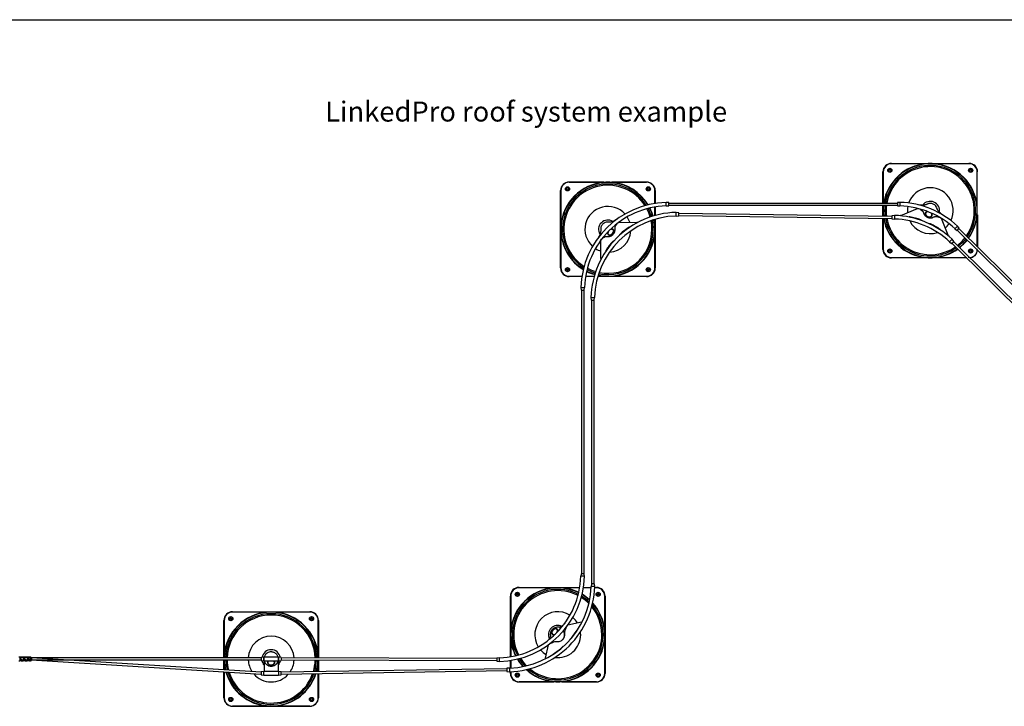
# Model space of a CAD drawing. Units: millimetres. Extents: x 2157 to 11500, y -2057 to 3754.
# Drawn here: x 4458 to 7894, y -1671 to 726 of the extents above; entities that cross this region are included whole.
import ezdxf

# ---------------------------------------------------------------- set-up
doc = ezdxf.new("R2010")
doc.units = ezdxf.units.MM
for name, color, linetype in [('11493-1-00-004_1', 7, 'Continuous'), ('__FS01_XSPLATFOR', 7, 'Continuous'), ('FP1-3-0311', 7, 'Continuous'), ('FP2-21-1-0001', 7, 'Continuous'), ('FP2-21-2-1001', 7, 'Continuous'), ('FP2-21-2-1002', 7, 'Continuous'), ('FP2-21-3-1001', 7, 'Continuous'), ('FP2-21-3-1002', 7, 'Continuous'), ('FP2-21-4-1001', 7, 'Continuous'), ('FP2-21-5-1001', 7, 'Continuous'), ('FP2-3-0101', 7, 'Continuous'), ('FP2-3-0111', 7, 'Continuous'), ('FP2-3-0211', 7, 'Continuous'), ('FP2-3-0320', 7, 'Continuous'), ('FP2-5-0102', 7, 'Continuous')]:
    doc.layers.add(name, color=color, linetype=linetype)

msp = doc.modelspace()

# ---------------------------------------------------------------- linework, layer by layer
for p, q in [((2159.7, 725.5), (11500, 725.5)), ((7733, -6.3), (7733, -6.3))]:
    msp.add_line(p, q)
at = {"color": 1}
for p, q in [((6723, 85.5), (7521, 85.5)), ((6723, 77.5), (7521, 77.5)), ((6757.9, 42.5), (7502, 31.8)), ((6758, 50.5), (7502.1, 39.8)), ((8320.1, -594), (7730.2, -9.1)), ((8325.7, -588.3), (7735.8, -3.4)), ((7711.2, -54.9), (8301.2, -639.7)), ((7716.9, -49.2), (8306.8, -634)), ((6419.1, -218.3), (6418.9, -1208.3)), ((6427.1, -218.3), (6426.9, -1208.3)), ((6454.6, -1244.1), (6454.6, -253.3)), ((6462.6, -1244.1), (6462.6, -253.3)), ((5300.9, -1502.2), (4461, -1502.2)), ((5300.9, -1510.2), (4461, -1510.2)), ((5300.6, -1559.7), (4498.7, -1510.2)), ((5301.1, -1551.7), (4499.2, -1502.2)), ((6123, -1512.2), (5370.8, -1510.2)), ((6123, -1504.2), (5370.9, -1502.2)), ((6158.7, -1539.9), (5370.8, -1551.7)), ((6158.8, -1547.9), (5370.9, -1559.7))]:
    msp.add_line(p, q, dxfattribs=at)
at = {"layer": '11493-1-00-004_1', "color": 7, "linetype": 'Continuous'}
for p, q in [((5170.9, -1492.1), (5170.9, -1371.2)), ((5171.9, -1371.2), (5170.9, -1371.2)), ((5171.9, -1371.2), (5171.9, -1492.1)), ((5200.9, -1341.2), (5321.8, -1341.2)), ((5200.9, -1342.2), (5200.9, -1341.2)), ((5321.8, -1342.2), (5200.9, -1342.2)), ((5321.8, -1341.2), (5349.9, -1341.2)), ((5321.8, -1342.2), (5321.8, -1341.2)), ((5349.9, -1341.2), (5470.9, -1341.2)), ((5349.9, -1342.2), (5349.9, -1341.2)), ((5470.9, -1342.2), (5349.9, -1342.2)), ((5470.9, -1342.2), (5470.9, -1341.2)), ((5499.9, -1492.1), (5499.9, -1371.2)), ((5500.9, -1371.2), (5499.9, -1371.2)), ((5500.9, -1371.2), (5500.9, -1492.1)), ((5171.9, -1492.1), (5170.9, -1492.1)), ((5170.9, -1502.2), (5170.9, -1492.1)), ((5170.9, -1520.2), (5170.9, -1510.2)), ((5500.9, -1492.1), (5499.9, -1492.1)), ((5500.9, -1492.1), (5500.9, -1502.5)), ((5500.9, -1510.5), (5500.9, -1520.2)), ((5171.9, -1520.2), (5170.9, -1520.2)), ((5170.9, -1543.6), (5170.9, -1520.2)), ((5171.9, -1520.2), (5171.9, -1543.7)), ((5500.9, -1520.2), (5499.9, -1520.2)), ((5499.9, -1549.8), (5499.9, -1520.2)), ((5500.9, -1520.2), (5500.9, -1549.7)), ((5170.9, -1641.2), (5170.9, -1551.7)), ((5171.9, -1551.7), (5171.9, -1641.2)), ((5499.9, -1641.2), (5499.9, -1557.8)), ((5500.9, -1557.7), (5500.9, -1641.2)), ((5171.9, -1641.2), (5170.9, -1641.2)), ((5500.9, -1641.2), (5499.9, -1641.2)), ((5200.9, -1670.2), (5321.8, -1670.2)), ((5200.9, -1671.2), (5200.9, -1670.2)), ((5321.8, -1671.2), (5200.9, -1671.2)), ((5321.8, -1671.2), (5321.8, -1670.2)), ((5349.9, -1671.2), (5321.8, -1671.2)), ((5349.9, -1670.2), (5470.9, -1670.2)), ((5349.9, -1671.2), (5349.9, -1670.2)), ((5470.9, -1671.2), (5349.9, -1671.2)), ((5470.9, -1671.2), (5470.9, -1670.2))]:
    msp.add_line(p, q, dxfattribs=at)
for centre, radius in [((5194.9, -1365.2), 7.27), ((5194.9, -1365.2), 6.56), ((5194.9, -1365.2), 3.33), ((5194.9, -1365.2), 3.32), ((5194.9, -1365.2), 3.32), ((5476.9, -1365.2), 7.27), ((5476.9, -1365.2), 6.56), ((5476.9, -1365.2), 3.33), ((5476.9, -1365.2), 3.32), ((5476.9, -1365.2), 3.32), ((5194.9, -1647.2), 7.27), ((5194.9, -1647.2), 6.56), ((5194.9, -1647.2), 3.33), ((5194.9, -1647.2), 3.32), ((5194.9, -1647.2), 3.32), ((5476.9, -1647.2), 7.27), ((5476.9, -1647.2), 6.56), ((5476.9, -1647.2), 3.33), ((5476.9, -1647.2), 3.32), ((5476.9, -1647.2), 3.32)]:
    msp.add_circle(centre, radius, dxfattribs=at)
for centre, radius, start, end in [((5200.9, -1371.2), 30, 90, 180), ((5335.9, -1506.2), 164.6, 94.8936, 175.1064), ((5200.9, -1371.2), 29, 90, 180), ((5335.9, -1506.2), 163.4, 1.2813, 178.5977), ((5335.9, -1506.2), 158.1, 1.3296, 178.5505), ((5335.9, -1506.2), 153.7, 1.3721, 178.509), ((5335.9, -1999.6), 657.5, 88.7764, 91.2236), ((5335.9, -1506.2), 164.6, 4.8936, 85.1064), ((5470.9, -1371.2), 30, 0, 90), ((5470.9, -1371.2), 29, 0, 90), ((5335.9, -1506.2), 80, 2.7794, 177.134), ((5335.9, -1506.2), 32.5, 10.0214, 169.9786), ((5829.2, -1506.2), 657.5, 178.7764, 179.6515), ((5829.2, -1506.2), 657.5, 180.3485, 181.2236), ((5335.9, -1506.2), 163.4, 181.4023, 193.3854), ((5335.9, -1506.2), 158.1, 181.4495, 193.9723), ((5335.9, -1506.2), 153.7, 181.491, 194.4908), ((5335.9, -1506.2), 80, 182.866, 212.9468), ((5335.9, -1506.2), 80, 325.7411, 357.0475), ((5335.9, -1506.2), 153.7, 343.4374, 358.39), ((5335.9, -1506.2), 158.1, 343.9374, 358.4306), ((5335.9, -1506.2), 163.4, 344.5035, 358.4766), ((4842.5, -1506.2), 657.5, 0.3183, 1.2236), ((4842.5, -1506.2), 657.5, 358.7764, 359.6212), ((5335.9, -1506.2), 164.6, 184.8936, 193.2633), ((5335.9, -1506.2), 32.5, 190.0214, 219.7866), ((5335.9, -1506.2), 32.5, 320.2134, 349.9786), ((5335.9, -1506.2), 164.6, 344.6213, 355.1064), ((5335.9, -1506.2), 164.6, 196.196, 265.1064), ((5335.9, -1506.2), 163.4, 196.3411, 341.5573), ((5335.9, -1506.2), 158.1, 197.0391, 340.8813), ((5335.9, -1506.2), 153.7, 197.6564, 340.2835), ((5335.9, -1506.2), 80, 220.4574, 318.3849), ((5335.9, -1506.2), 164.6, 274.8936, 341.6979), ((5200.9, -1641.2), 30, 180, 270), ((5200.9, -1641.2), 29, 180, 270), ((5470.9, -1641.2), 29, 270, 0), ((5470.9, -1641.2), 30, 270, 0), ((5335.9, -1012.8), 657.5, 268.7764, 271.2236)]:
    msp.add_arc(centre, radius, start, end, dxfattribs=at)
at = {"layer": '__FS01_XSPLATFOR', "color": 7, "linetype": 'Continuous'}
for p, q in [((7500.8, 223.9), (7621.7, 223.9)), ((7500.8, 222.9), (7500.8, 223.9)), ((7621.7, 222.9), (7500.8, 222.9)), ((7621.7, 223.9), (7649.8, 223.9)), ((7621.7, 222.9), (7621.7, 223.9)), ((7649.8, 223.9), (7770.8, 223.9)), ((7649.8, 222.9), (7649.8, 223.9)), ((7770.8, 222.9), (7649.8, 222.9)), ((7770.8, 222.9), (7770.8, 223.9)), ((7471.8, 193.9), (7470.8, 193.9)), ((7470.8, 85.5), (7470.8, 193.9)), ((7471.8, 193.9), (7471.8, 85.5)), ((7799.8, 72.9), (7799.8, 193.9)), ((7800.8, 193.9), (7799.8, 193.9)), ((6375.9, 158.8), (6496.8, 158.8)), ((6375.9, 157.8), (6375.9, 158.8)), ((6496.8, 157.8), (6375.9, 157.8)), ((6496.8, 158.8), (6524.9, 158.8)), ((6496.8, 157.8), (6496.8, 158.8)), ((6524.9, 158.8), (6645.9, 158.8)), ((6524.9, 157.8), (6524.9, 158.8)), ((6645.9, 157.8), (6524.9, 157.8)), ((6645.9, 157.8), (6645.9, 158.8)), ((6345.9, 7.9), (6345.9, 128.8)), ((6346.9, 128.8), (6345.9, 128.8)), ((6345.9, 128.8), (6345.9, 7.9)), ((6346.9, 128.8), (6346.9, 7.9)), ((6674.9, 84.2), (6674.9, 128.8)), ((6675.9, 128.8), (6674.9, 128.8)), ((6675.9, 128.8), (6675.9, 84.4)), ((6674.9, 41.5), (6674.9, 71.4)), ((6675.9, 71.5), (6675.9, 41.8)), ((6723, 86.9), (6713.8, 87.9)), ((6713.9, 75.2), (6723, 76.2)), ((6723, 76.2), (6723, 86.9)), ((7470.8, 72.9), (7470.8, 77.5)), ((7470.8, 44.8), (7470.8, 72.9)), ((7471.8, 72.9), (7470.8, 72.9)), ((7471.8, 77.5), (7471.8, 72.9)), ((7530.1, 87.9), (7521, 86.9)), ((7521, 86.9), (7521, 76.2)), ((7521, 76.2), (7530.1, 75.2)), ((7800.8, 72.9), (7799.8, 72.9)), ((7471.8, 44.8), (7470.8, 44.8)), ((7470.8, 40.3), (7470.8, 44.8)), ((7471.8, 44.8), (7471.8, 40.3)), ((7799.8, -66.8), (7799.8, 44.8)), ((7800.8, 44.8), (7799.8, 44.8)), ((7800.8, 44.8), (7800.8, -67.8)), ((6345.9, -20.2), (6345.9, 7.9)), ((6346.9, 7.9), (6345.9, 7.9)), ((6345.9, 7.9), (6345.9, -20.2)), ((6674.9, 7.9), (6674.9, 28.3)), ((6675.9, 7.9), (6674.9, 7.9)), ((6675.9, 28.6), (6675.9, 7.9)), ((6675.9, 7.9), (6675.9, -20.2)), ((7470.8, -76.1), (7470.8, 32.3)), ((7471.8, 32.3), (7471.8, -76.1)), ((7736.8, -2.5), (7731, 4.7)), ((6345.9, -141.2), (6345.9, -20.2)), ((6346.9, -20.2), (6345.9, -20.2)), ((6346.9, -20.2), (6346.9, -141.2)), ((6674.9, -141.2), (6674.9, -20.2)), ((6675.9, -20.2), (6674.9, -20.2)), ((6675.9, -20.2), (6675.9, -141.2)), ((7722.1, -4.3), (7729.2, -10.1)), ((7729.2, -10.1), (7736.8, -2.5)), ((7471.8, -76.1), (7470.8, -76.1)), ((7800.8, -76.1), (7799.8, -76.1)), ((7500.8, -105.1), (7621.7, -105.1)), ((7500.8, -106.1), (7500.8, -105.1)), ((7621.7, -106.1), (7500.8, -106.1)), ((7621.7, -106.1), (7621.7, -105.1)), ((7649.8, -106.1), (7621.7, -106.1)), ((7649.8, -105.1), (7762, -105.1)), ((7649.8, -106.1), (7649.8, -105.1)), ((7763, -106.1), (7649.8, -106.1)), ((7770.8, -106.1), (7770.8, -105.1)), ((6346.9, -141.2), (6345.9, -141.2)), ((6375.9, -170.2), (6420.4, -170.2)), ((6375.9, -171.2), (6375.9, -170.2)), ((6420.3, -171.2), (6375.9, -171.2)), ((6462.9, -171.2), (6433.1, -171.2)), ((6433.3, -170.2), (6463.1, -170.2)), ((6496.8, -171.2), (6476.1, -171.2)), ((6476.4, -170.2), (6496.8, -170.2)), ((6496.8, -171.2), (6496.8, -170.2)), ((6524.9, -171.2), (6496.8, -171.2)), ((6524.9, -170.2), (6645.9, -170.2)), ((6524.9, -171.2), (6524.9, -170.2)), ((6645.9, -171.2), (6524.9, -171.2)), ((6645.9, -171.2), (6645.9, -170.2)), ((6675.9, -141.2), (6674.9, -141.2)), ((6416.8, -209.2), (6417.7, -218.3)), ((6417.7, -218.3), (6428.5, -218.3)), ((6428.5, -218.3), (6429.5, -209.2)), ((6200.9, -1256.2), (6321.8, -1256.2)), ((6200.9, -1257.2), (6200.9, -1256.2)), ((6321.8, -1257.2), (6200.9, -1257.2)), ((6321.8, -1256.2), (6349.9, -1256.2)), ((6321.8, -1257.2), (6321.8, -1256.2)), ((6349.9, -1256.2), (6412.7, -1256.2)), ((6349.9, -1257.2), (6349.9, -1256.2)), ((6412.6, -1257.2), (6349.9, -1257.2)), ((6452.1, -1257.2), (6425.5, -1257.2)), ((6425.6, -1256.2), (6452.1, -1256.2)), ((6464.8, -1256.2), (6470.9, -1256.2)), ((6470.9, -1257.2), (6464.8, -1257.2)), ((6470.9, -1257.2), (6470.9, -1256.2)), ((6170.9, -1407.1), (6170.9, -1286.2)), ((6171.9, -1286.2), (6170.9, -1286.2)), ((6171.9, -1286.2), (6171.9, -1407.1)), ((6499.9, -1407.1), (6499.9, -1286.2)), ((6500.9, -1286.2), (6499.9, -1286.2)), ((6500.9, -1286.2), (6500.9, -1407.1)), ((6170.9, -1435.2), (6170.9, -1407.1)), ((6171.9, -1407.1), (6170.9, -1407.1)), ((6500.9, -1407.1), (6499.9, -1407.1)), ((6500.9, -1407.1), (6500.9, -1435.2)), ((6170.9, -1498.1), (6170.9, -1435.2)), ((6171.9, -1435.2), (6170.9, -1435.2)), ((6171.9, -1435.2), (6171.9, -1497.9)), ((6499.9, -1556.2), (6499.9, -1435.2)), ((6500.9, -1435.2), (6499.9, -1435.2)), ((6500.9, -1435.2), (6500.9, -1556.2)), ((4458.4, -1499.9), (4455, -1499.9)), ((4458.4, -1499.9), (4458.4, -1512.4)), ((4461, -1501.4), (4458.4, -1499.9)), ((4458.4, -1512.4), (4461, -1510.9)), ((4461, -1501.4), (4461, -1510.9)), ((6170.9, -1537.5), (6170.9, -1510.9)), ((6171.9, -1510.8), (6171.9, -1537.4)), ((4455, -1512.4), (4458.4, -1512.4)), ((6170.9, -1556.2), (6170.9, -1550.2)), ((6171.9, -1556.2), (6170.9, -1556.2)), ((6171.9, -1550.1), (6171.9, -1556.2)), ((6500.9, -1556.2), (6499.9, -1556.2)), ((6200.9, -1585.2), (6321.8, -1585.2)), ((6200.9, -1586.2), (6200.9, -1585.2)), ((6321.8, -1586.2), (6200.9, -1586.2)), ((6321.8, -1586.2), (6321.8, -1585.2)), ((6349.9, -1586.2), (6321.8, -1586.2)), ((6349.9, -1585.2), (6470.9, -1585.2)), ((6349.9, -1586.2), (6349.9, -1585.2)), ((6470.9, -1586.2), (6349.9, -1586.2)), ((6470.9, -1586.2), (6470.9, -1585.2))]:
    msp.add_line(p, q, dxfattribs=at)
for centre, radius in [((7494.8, 199.9), 7.27), ((7494.8, 199.9), 6.56), ((7776.8, 199.9), 7.27), ((7776.8, 199.9), 6.56), ((7494.8, 199.9), 3.33), ((7494.8, 199.9), 3.32), ((7494.8, 199.9), 3.32), ((7776.8, 199.9), 3.33), ((7776.8, 199.9), 3.32), ((7776.8, 199.9), 3.32), ((6369.9, 134.8), 7.27), ((6369.9, 134.8), 6.56), ((6369.9, 134.8), 3.33), ((6369.9, 134.8), 3.32), ((6369.9, 134.8), 3.32), ((6651.9, 134.8), 7.27), ((6651.9, 134.8), 6.56), ((6651.9, 134.8), 3.33), ((6651.9, 134.8), 3.32), ((6651.9, 134.8), 3.32), ((7494.8, -82.1), 7.27), ((7494.8, -82.1), 6.56), ((7494.8, -82.1), 3.33), ((7494.8, -82.1), 3.32), ((7494.8, -82.1), 3.32), ((7776.8, -82.1), 7.27), ((7776.8, -82.1), 6.56), ((7776.8, -82.1), 3.33), ((7776.8, -82.1), 3.32), ((7776.8, -82.1), 3.32), ((6369.9, -147.2), 7.27), ((6369.9, -147.2), 6.56), ((6369.9, -147.2), 3.33), ((6369.9, -147.2), 3.32), ((6369.9, -147.2), 3.32), ((6651.9, -147.2), 7.27), ((6651.9, -147.2), 6.56), ((6651.9, -147.2), 3.33), ((6651.9, -147.2), 3.32), ((6651.9, -147.2), 3.32), ((6194.9, -1280.2), 7.27), ((6194.9, -1280.2), 6.56), ((6194.9, -1280.2), 3.33), ((6194.9, -1280.2), 3.32), ((6194.9, -1280.2), 3.32), ((6476.9, -1280.2), 7.27), ((6476.9, -1280.2), 6.56), ((6476.9, -1280.2), 3.33), ((6476.9, -1280.2), 3.32), ((6476.9, -1280.2), 3.32), ((6194.9, -1562.2), 7.27), ((6194.9, -1562.2), 6.56), ((6194.9, -1562.2), 3.33), ((6194.9, -1562.2), 3.32), ((6194.9, -1562.2), 3.32), ((6476.9, -1562.2), 7.27), ((6476.9, -1562.2), 6.56), ((6476.9, -1562.2), 3.33), ((6476.9, -1562.2), 3.32), ((6476.9, -1562.2), 3.32)]:
    msp.add_circle(centre, radius, dxfattribs=at)
for centre, radius, start, end in [((7500.8, 193.9), 30, 90, 180), ((7500.8, 193.9), 29, 90, 180), ((7635.8, 58.9), 164.6, 94.8936, 170.6658), ((7635.8, 58.9), 163.4, 324.4722, 170.5993), ((7635.8, 58.9), 158.1, 324.7852, 170.2802), ((7635.8, 58.9), 153.7, 325.0611, 169.9989), ((7635.8, -434.5), 657.5, 88.7764, 91.2236), ((7635.8, 58.9), 164.6, 4.8936, 85.1064), ((7770.8, 193.9), 30, 0, 90), ((7770.8, 193.9), 29, 0, 90), ((6375.9, 128.8), 30, 90, 180), ((6510.9, -6.2), 164.6, 94.8936, 175.1064), ((6375.9, 128.8), 29, 90, 180), ((6510.9, -6.2), 163.4, 31.5175, 238.4825), ((6510.9, -6.2), 158.1, 32.1167, 237.8833), ((6510.9, -6.2), 153.7, 32.616, 237.384), ((6510.9, -499.6), 657.5, 88.7764, 91.2236), ((6510.9, -6.2), 164.6, 31.3879, 85.1064), ((6645.9, 128.8), 30, 0, 90), ((6645.9, 128.8), 29, 0, 90), ((7635.8, 58.9), 80, 334.4551, 160.5449), ((6723, -218.3), 306.4, 91.7128, 178.285), ((6510.9, -6.2), 80, 41.9551, 228.0449), ((6723, -218.3), 293.7, 91.7775, 135), ((6575.5, 80.9), 138.6, 357.637, 2.8924), ((8129.2, 58.9), 657.5, 178.7764, 181.2236), ((7635.8, 58.9), 164.6, 173.4777, 175.1064), ((7635.8, 58.9), 163.4, 173.4314, 186.542), ((7635.8, 58.9), 158.1, 173.2095, 186.7912), ((7635.8, 58.9), 153.7, 173.014, 187.0108), ((7668.5, 80.9), 138.6, 177.1081, 182.363), ((7521, -218.3), 306.4, 46.713, 88.2853), ((7521, -218.3), 293.7, 67.5, 88.2227), ((7635.8, 58.9), 80, 169.7319, 184.7516), ((7635.8, 58.9), 32.5, 350.5221, 143.9327), ((7142.4, 58.9), 657.5, 358.7764, 1.2236), ((6510.9, -6.2), 80, 17.7484, 32.7681), ((6510.9, -6.2), 153.7, 16.0995, 27.7178), ((6510.9, -6.2), 158.1, 16.1672, 27.3452), ((6510.9, -6.2), 163.4, 16.2144, 26.8895), ((6510.9, -6.2), 164.6, 16.22, 26.7898), ((7635.8, 58.9), 164.6, 184.8936, 186.4901), ((7636, 59.4), 25.6, 192.3705, 196.6219), ((7521, -218.3), 293.7, 46.7762, 67.5), ((7635.5, 58.3), 25.6, 10.0701, 16.6031), ((7635.8, 58.9), 164.6, 324.407, 355.1064), ((7004.2, -6.2), 657.5, 178.7764, 181.2236), ((6510.9, -6.2), 32.5, 58.0221, 211.4327), ((6511.3, -6.6), 25.6, 77.5701, 84.1031), ((6510.9, -6.2), 153.7, 0, 11.3441), ((6510.9, -6.2), 158.1, 0, 11.551), ((6510.9, -6.2), 163.4, 0, 11.7544), ((6510.9, -6.2), 164.6, 4.8936, 11.7923), ((6017.5, -6.2), 657.5, 358.7764, 1.2236), ((7635.8, 58.9), 164.6, 189.3077, 265.1064), ((7635.8, 58.9), 163.4, 189.38, 305.5215), ((7635.8, 58.9), 158.1, 189.727, 305.1911), ((7635.8, 58.9), 153.7, 190.033, 304.8998), ((7635.8, 58.9), 80, 206.6824, 288.3176), ((7635.8, 58.9), 80, 310.2484, 325.2681), ((7628.2, 97.6), 138.6, 312.637, 317.8924), ((6510.9, -6.2), 164.6, 184.8936, 238.6121), ((6723, -218.3), 293.7, 135, 178.2246), ((6510.9, -6.2), 163.4, 258.2456, 0), ((6510.9, -6.2), 158.1, 258.449, 0), ((6510.9, -6.2), 153.7, 258.6559, 0), ((6510.4, -5.7), 25.6, 259.8705, 264.1219), ((6510.9, -6.2), 80, 274.1824, 355.8176), ((6510.9, -6.2), 164.6, 274.8936, 355.1064), ((7635.8, 58.9), 153.7, 307.9177, 322.0474), ((7635.8, 58.9), 158.1, 308.123, 321.8572), ((7635.8, 58.9), 163.4, 308.3559, 321.6413), ((7635.8, 58.9), 164.6, 308.4045, 321.5963), ((6510.9, -6.2), 80, 237.2319, 252.2516), ((7500.8, -76.1), 30, 180, 270), ((7500.8, -76.1), 29, 180, 270), ((7635.8, 58.9), 164.6, 274.8936, 305.5903), ((7770.8, -76.1), 29, 274.8707, 356.2507), ((7770.8, -76.1), 30, 276.4759, 354.6105), ((7635.8, 552.2), 657.5, 268.7764, 271.2236), ((6375.9, -141.2), 30, 180, 270), ((6375.9, -141.2), 29, 180, 270), ((6510.9, -6.2), 164.6, 243.2102, 253.78), ((6510.9, -6.2), 163.4, 243.1105, 253.7856), ((6510.9, -6.2), 158.1, 242.6548, 253.8328), ((6510.9, -6.2), 153.7, 242.2822, 253.9005), ((6510.9, -6.2), 164.6, 258.2077, 265.1064), ((6510.9, 487.2), 657.5, 268.7764, 271.2236), ((6645.9, -141.2), 29, 270, 0), ((6645.9, -141.2), 30, 270, 0), ((6423.8, -70.8), 138.6, 267.1079, 272.363), ((6200.9, -1286.2), 30, 90, 180), ((6335.9, -1421.2), 164.6, 94.8936, 175.1064), ((6200.9, -1286.2), 29, 90, 180), ((6335.9, -1421.2), 163.4, 63.4167, 206.5833), ((6335.9, -1421.2), 158.1, 62.9741, 207.0259), ((6335.9, -1421.2), 153.7, 62.613, 207.387), ((6335.9, -1914.6), 657.5, 88.7764, 91.2236), ((6335.9, -1421.2), 164.6, 63.5136, 85.1064), ((6470.9, -1286.2), 30, 0, 90), ((6470.9, -1286.2), 29, 0, 90), ((6335.9, -1421.2), 153.7, 45.1125, 57.7234), ((6335.9, -1421.2), 158.1, 46.1028, 58.2111), ((6335.9, -1421.2), 163.4, 47.2638, 58.797), ((6335.9, -1421.2), 164.6, 47.5111, 58.9237), ((6335.9, -1421.2), 153.7, 0, 39.4349), ((6335.9, -1421.2), 158.1, 0, 40.5874), ((6335.9, -1421.2), 163.4, 0, 41.9301), ((6335.9, -1421.2), 164.6, 4.8936, 42.2149), ((6335.9, -1421.2), 80, 57.9231, 212.0769), ((6335.9, -1421.2), 80, 30.451, 48.751), ((6829.2, -1421.2), 657.5, 178.7764, 181.2236), ((6335.9, -1421.2), 32.5, 62.4544, 207.5456), ((5842.5, -1421.2), 657.5, 358.7764, 1.2236), ((6335.9, -1421.2), 164.6, 184.8936, 206.4864), ((6335.9, -1421.2), 163.4, 228.0699, 0), ((6335.9, -1421.2), 158.1, 229.4126, 0), ((6335.9, -1421.2), 153.7, 230.5651, 0), ((6335.9, -1421.2), 80, 263.0442, 0), ((6335.9, -1421.2), 164.6, 274.8936, 355.1064), ((6335.9, -1421.2), 80, 0, 6.9558), ((6335.9, -1421.2), 80, 221.249, 239.549), ((6335.9, -1421.2), 164.6, 211.0763, 222.4889), ((6335.9, -1421.2), 163.4, 211.203, 222.7362), ((6335.9, -1421.2), 158.1, 211.7889, 223.8972), ((6335.9, -1421.2), 153.7, 212.2766, 224.8875), ((6335.9, -1421.2), 164.6, 227.7851, 265.1064), ((6200.9, -1556.2), 30, 180, 270), ((6200.9, -1556.2), 29, 180, 270), ((6470.9, -1556.2), 29, 270, 0), ((6470.9, -1556.2), 30, 270, 0), ((6335.9, -927.8), 657.5, 268.7764, 271.2236)]:
    msp.add_arc(centre, radius, start, end, dxfattribs=at)
for centre, major_axis, ratio, start_param, end_param in [((7630.6, 46.4), (11.9, -4.9), 0.707107, 2.268931, 4.309172), ((7630.4, 46), (10.7, -4.4), 0.707107, 1.975479, 6.283185), ((7630.6, 46.4), (11.9, -4.9), 0.707107, 5.084605, 6.283185), ((7630.4, 46), (10.7, -4.4), 0.707107, 0, 1.166114), ((7630.6, 46.4), (11.9, -4.9), 0.707107, 0, 0.872662), ((6520.4, -15.7), (9.09, 9.09), 0.689827, 2.235488, 6.283185), ((6520.7, -16), (8.19, 8.19), 0.689827, 1.900693, 6.283185), ((6520.7, -16), (8.19, 8.19), 0.689827, 0, 1.240899), ((6520.4, -15.7), (9.09, 9.09), 0.689827, 0, 0.906104), ((6520.2, -15.5), (-8.97, -8.97), 0.689827, 3.969919, 4.023052)]:
    msp.add_ellipse(centre, major_axis=major_axis, ratio=ratio, start_param=start_param, end_param=end_param, dxfattribs=at)
for points, knots in [([(7661.2, 61.9), (7660.2, 65.1), (7658.7, 70.1), (7654.1, 76.6), (7649.1, 80.7), (7644.3, 83), (7640, 84), (7635.3, 84.4), (7631.2, 83.9), (7627, 82.6), (7623.7, 81), (7620.4, 79.4), (7615.8, 78.1), (7609.9, 77.4), (7602, 77.8), (7596.5, 78.6), (7592.9, 79.2)], [0, 0, 0, 0, 0.105171, 0.193453, 0.266337, 0.325622, 0.37253, 0.413007, 0.482374, 0.512721, 0.566784, 0.646177, 0.71443, 0.792589, 0.885486, 1, 1, 1, 1]), ([(7588.8, 68), (7593.2, 66.6), (7599.1, 64.7), (7605.4, 60.6), (7608, 58.1), (7609.5, 56.2), (7610.7, 54.2), (7611, 53.6), (7611.2, 53.2)], [0, 0, 0, 0, 0.334096, 0.530184, 0.614843, 0.720921, 0.849486, 1, 1, 1, 1]), ([(7610.5, 55.4), (7611.4, 52.4), (7612.8, 47.7), (7617.1, 41.4), (7621.9, 37.3), (7627.7, 34.4), (7634.2, 33.2), (7639.9, 33.8), (7643.5, 34.8), (7646.9, 36.3), (7649.7, 37.7), (7653.6, 38.6), (7658.9, 38.7), (7666.6, 36.7), (7671.8, 34), (7675.4, 32.1)], [0, 0, 0, 0, 0.100147, 0.186543, 0.259371, 0.319672, 0.408997, 0.481414, 0.514475, 0.549068, 0.641659, 0.702511, 0.775765, 0.869764, 1, 1, 1, 1]), ([(7620.3, 43.3), (7620.4, 43.1), (7621.1, 42), (7623.5, 39.9), (7625.7, 38.7), (7627.1, 38)], [0, 0, 0, 0, 0.066134, 0.522626, 1, 1, 1, 1]), ([(7627.1, 38), (7627.9, 37.7), (7629.8, 37), (7633.3, 36.6), (7636.1, 36.7), (7637.2, 37.2), (7637.3, 37.3)], [0, 0, 0, 0, 0.203256, 0.587064, 0.974396, 1, 1, 1, 1]), ([(7680.5, 42.9), (7677.7, 44.9), (7673.1, 48.3), (7666.5, 54.2), (7662, 60.1), (7661, 62.7), (7660.5, 64.1)], [0, 0, 0, 0, 0.250203, 0.499062, 0.747794, 1, 1, 1, 1]), ([(6517.7, 18.5), (6514.4, 18.8), (6509.2, 19.3), (6501.5, 17.6), (6495.8, 14.5), (6491.8, 10.9), (6489.2, 7.3), (6487.1, 3.2), (6486, -0.9), (6485.6, -5.2), (6485.8, -8.9), (6486, -12.6), (6485.4, -17.2), (6483.8, -23), (6480.4, -30.2), (6477.6, -34.9), (6475.7, -38)], [0, 0, 0, 0, 0.105171, 0.193453, 0.266337, 0.325622, 0.37253, 0.413007, 0.482374, 0.512721, 0.566784, 0.646177, 0.71443, 0.792589, 0.885486, 1, 1, 1, 1]), ([(6504.4, -30.8), (6507.5, -31.2), (6512.4, -31.7), (6519.9, -30.1), (6525.5, -27.2), (6530.4, -23), (6534, -17.4), (6535.6, -12), (6536, -8.3), (6536, -4.5), (6535.7, -1.3), (6536.4, 2.6), (6538.3, 7.5), (6543.2, 13.8), (6547.6, 17.6), (6550.8, 20.2)], [0, 0, 0, 0, 0.100147, 0.186543, 0.259371, 0.319672, 0.408997, 0.481414, 0.514475, 0.549068, 0.641659, 0.702511, 0.775765, 0.869764, 1, 1, 1, 1]), ([(6542.7, 29), (6539.8, 27.2), (6534.8, 24.2), (6527, 20.4), (6519.7, 18.6), (6517, 18.6), (6515.5, 18.7)], [0, 0, 0, 0, 0.250203, 0.499062, 0.747794, 1, 1, 1, 1]), ([(6484.5, -46.1), (6487.4, -42.5), (6491.5, -37.8), (6497.6, -33.6), (6501, -32.1), (6503.3, -31.5), (6505.5, -31.1), (6506.2, -31.1), (6506.7, -31.1)], [0, 0, 0, 0, 0.334096, 0.530184, 0.614843, 0.720921, 0.849486, 1, 1, 1, 1]), ([(6511.5, -23.2), (6510.7, -22.4), (6510.2, -21.3), (6509.6, -19), (6509.6, -17.7), (6509.7, -16.4)], [0, 0, 0, 0, 0.0625, 0.0625, 0.1199385, 0.1199385, 0.1199385, 0.1199385]), ([(6521.8, -5), (6522.1, -5), (6522.4, -5), (6524, -5), (6525.3, -5.3), (6526.6, -5.9), (6526.9, -6.1), (6527.2, -6.3)], [0.36317454, 0.36317454, 0.36317454, 0.36317454, 0.375, 0.375, 0.4375, 0.4375, 0.45618002, 0.45618002, 0.45618002, 0.45618002])]:
    msp.add_open_spline(points, degree=3, knots=knots, dxfattribs=at)
at = {"layer": 'FP1-3-0311', "color": 7, "linetype": 'Continuous'}
for p, q in [((6417.5, -1208.3), (6416.5, -1217.4)), ((6428.3, -1208.3), (6417.5, -1208.3)), ((6429.2, -1217.5), (6428.3, -1208.3)), ((6132.1, -1501.9), (6123, -1502.8)), ((6123, -1502.8), (6123, -1513.6)), ((6123, -1513.6), (6132.2, -1514.6))]:
    msp.add_line(p, q, dxfattribs=at)
for centre, radius, start, end in [((6123, -1208.3), 306.4, 271.7128, 358.285), ((6123, -1208.3), 293.7, 315, 358.2246), ((6422.2, -1355.9), 138.6, 87.1079, 92.363), ((6123, -1208.3), 293.7, 271.7775, 315), ((6270.6, -1507.6), 138.6, 177.637, 182.8924)]:
    msp.add_arc(centre, radius, start, end, dxfattribs=at)
at = {"layer": 'FP2-21-1-0001', "color": 7, "linetype": 'Continuous'}
for centre, radius, start, end in [((6335.9, -1421.2), 24, 0, 34.3371), ((6335.9, -1421.2), 24, 315, 0), ((6335.9, -1421.2), 25, 5.4903, 9.2059), ((5335.9, -1506.2), 25, 337.6805, 345.2857)]:
    msp.add_arc(centre, radius, start, end, dxfattribs=at)
at = {"layer": 'FP2-21-2-1001', "color": 7, "linetype": 'Continuous'}
for p, q in [((5310.9, -1512.5), (5310.9, -1549.3)), ((5360.9, -1549.3), (5360.9, -1512.5))]:
    msp.add_line(p, q, dxfattribs=at)
at = {"layer": 'FP2-21-2-1002', "color": 7, "linetype": 'Continuous'}
for p, q in [((5310.4, -1549.3), (5300.9, -1550.3)), ((5300.9, -1550.3), (5300.9, -1561)), ((5300.9, -1561), (5310.4, -1562)), ((5310.4, -1562), (5310.4, -1549.3)), ((5361.3, -1549.3), (5310.4, -1549.3)), ((5310.4, -1562), (5361.3, -1562)), ((5361.3, -1549.3), (5361.3, -1562)), ((5370.9, -1550.3), (5361.3, -1549.3)), ((5361.3, -1562), (5370.9, -1561)), ((5370.9, -1561), (5370.9, -1550.3))]:
    msp.add_line(p, q, dxfattribs=at)
at = {"layer": 'FP2-21-3-1001', "color": 7, "linetype": 'Continuous'}
for p, q in [((6352.1, -1392.1), (6337.1, -1395.3)), ((6418.3, -1377.7), (6371.2, -1387.9)), ((6307.5, -1433.8), (6306.8, -1437.4)), ((6302.6, -1456.5), (6292.4, -1503.6))]:
    msp.add_line(p, q, dxfattribs=at)
for centre, radius, start, end in [((6236.2, -1304.7), 194.9, 316.7743, 328.7229), ((6405.3, -1407.4), 3, 101.9904, 148.7229), ((6418.9, -1380.6), 3, 66.7258, 102.241), ((6380.4, -1440.2), 3, 136.7743, 177.4056), ((6219.4, -1321.5), 194.9, 301.2771, 313.2257), ((6354.9, -1465.7), 3, 92.5944, 133.2257), ((6295.3, -1504.2), 3, 167.759, 203.2742), ((6322.1, -1490.6), 3, 121.2771, 168.0096)]:
    msp.add_arc(centre, radius, start, end, dxfattribs=at)
at = {"layer": 'FP2-21-3-1002', "color": 7, "linetype": 'Continuous'}
for p, q in [((6758, 51.9), (6748.8, 52.9)), ((6748.9, 40.2), (6758, 41.2)), ((6758, 41.2), (6758, 51.9)), ((6451.8, -244.2), (6452.7, -253.3)), ((6452.7, -253.3), (6463.5, -253.3)), ((6463.5, -253.3), (6464.5, -244.2)), ((6453.2, -1244.1), (6452.2, -1253.2)), ((6464, -1244.1), (6453.2, -1244.1)), ((6464.9, -1253.2), (6464, -1244.1)), ((6167.8, -1537.6), (6158.7, -1538.5)), ((6158.7, -1538.5), (6158.7, -1549.3)), ((6158.7, -1549.3), (6167.9, -1550.3))]:
    msp.add_line(p, q, dxfattribs=at)
for centre, radius, start, end in [((6758, -253.3), 293.7, 91.7761, 178.2226), ((6758, -253.3), 306.4, 91.7141, 135), ((6610.5, 45.9), 138.6, 357.637, 2.8924), ((6758, -253.3), 306.4, 135, 178.2859), ((6458.8, -105.8), 138.6, 267.1082, 272.363), ((6158.7, -1244.1), 293.7, 271.7761, 358.2226), ((6158.7, -1244.1), 306.4, 315, 358.2859), ((6457.9, -1391.6), 138.6, 87.1082, 92.363), ((6158.7, -1244.1), 306.4, 271.7141, 315), ((6306.3, -1543.3), 138.6, 177.637, 182.8924)]:
    msp.add_arc(centre, radius, start, end, dxfattribs=at)
at = {"layer": 'FP2-21-4-1001', "color": 7, "linetype": 'Continuous'}
for p, q in [((7511.2, 42.2), (7502, 41.2)), ((7502, 41.2), (7502, 30.4)), ((7502, 30.4), (7511.1, 29.5)), ((7703.1, -50.1), (7710.2, -55.8)), ((7710.2, -55.8), (7717.9, -48.2)), ((7717.9, -48.2), (7712.1, -41))]:
    msp.add_line(p, q, dxfattribs=at)
for centre, radius, start, end in [((7649.6, 35.2), 138.6, 177.1076, 182.363), ((7502, -264), 306.4, 46.7136, 88.2871), ((7502, -264), 293.7, 46.7758, 88.2222), ((7609.3, 51.9), 138.6, 312.637, 317.8924)]:
    msp.add_arc(centre, radius, start, end, dxfattribs=at)
at = {"layer": 'FP2-21-5-1001', "color": 7, "linetype": 'Continuous'}
for p, q in [((7532.8, 42.4), (7590.7, 66.9)), ((6549.4, 18.5), (6612.3, 18)), ((7673.3, 32.7), (7696.9, -25.6)), ((6486.7, -107.6), (6486.2, -44.7))]:
    msp.add_line(p, q, dxfattribs=at)
for centre, radius, start, end in [((7534, 39.6), 3, 112.9616, 154.7522), ((7563.5, 34.2), 3, 81.1958, 130.7299), ((7534.2, -155.4), 194.9, 69.3296, 81.1958), ((6686.7, -165.3), 194.9, 121.3042, 133.1704), ((6587, -1.3), 3, 71.7701, 121.3042), ((6612.2, 15), 3, 47.7478, 89.5384), ((7601.9, 24.1), 3, 8.2603, 69.3296), ((7635.1, 10.3), 3, 65.6704, 126.7397), ((7556.1, -164.5), 194.9, 53.8042, 65.6704), ((6555.5, -25.3), 3, 133.1704, 194.2397), ((7669.4, -9.7), 3, 4.2701, 53.8042), ((7694.1, -26.7), 3, 340.2478, 22.0384), ((6669.9, -182.1), 194.9, 136.8296, 148.6958), ((6530, -50.8), 3, 75.7603, 136.8296), ((6506, -82.4), 3, 148.6958, 198.2299), ((6489.7, -107.6), 3, 180.4616, 222.2522)]:
    msp.add_arc(centre, radius, start, end, dxfattribs=at)
at = {"layer": 'FP2-3-0101', "color": 7, "linetype": 'Continuous'}
for start, end in [(153.447, 165.6034), (14.5682, 23.6199), (194.5682, 203.6199), (333.447, 345.6764)]:
    msp.add_arc((5335.9, -1506.2), 25, start, end, dxfattribs=at)
for points in [[(5360, -1499.9), (5360, -1499.8), (5359.9, -1499.6), (5359.8, -1499.1), (5359.7, -1498.8), (5359.4, -1498), (5359.3, -1497.5), (5358.7, -1496.1), (5358.2, -1495), (5357, -1492.9), (5356.3, -1491.8), (5354.8, -1489.9), (5353.9, -1488.9), (5352.1, -1487.2), (5351.1, -1486.4), (5349, -1485), (5347.9, -1484.4), (5345.7, -1483.3), (5344.5, -1482.8), (5342.1, -1482.1), (5340.9, -1481.8), (5338.4, -1481.4), (5337.1, -1481.3), (5333.3, -1481.3), (5330.8, -1481.7), (5326, -1483.2), (5323.8, -1484.3), (5319.6, -1487.1), (5317.8, -1488.8), (5315.4, -1491.8), (5314.7, -1492.8), (5313.5, -1494.9), (5313, -1496), (5312.4, -1497.5), (5312.3, -1497.9), (5312, -1498.7), (5311.9, -1499.1), (5311.8, -1499.6), (5311.8, -1499.7), (5311.7, -1499.9)], [(5311.7, -1512.4), (5311.8, -1512.6), (5311.8, -1512.8), (5311.9, -1513.3), (5312, -1513.6), (5312.3, -1514.4), (5312.4, -1514.8), (5313, -1516.3), (5313.5, -1517.4), (5314.7, -1519.5), (5315.4, -1520.6), (5317, -1522.5), (5317.8, -1523.4), (5319.6, -1525.2), (5320.6, -1525.9), (5322.7, -1527.4), (5323.8, -1528), (5326, -1529.1), (5327.2, -1529.6), (5329.6, -1530.3), (5330.8, -1530.6), (5333.3, -1531), (5334.6, -1531.1), (5338.4, -1531.1), (5340.9, -1530.7), (5345.7, -1529.2), (5347.9, -1528.1), (5352.1, -1525.2), (5353.9, -1523.5), (5356.3, -1520.6), (5357, -1519.5), (5358.2, -1517.4), (5358.7, -1516.3), (5359.3, -1514.9), (5359.4, -1514.4), (5359.7, -1513.6), (5359.8, -1513.3), (5359.9, -1512.8), (5359.9, -1512.6), (5360, -1512.5)]]:
    msp.add_open_spline(points, degree=3, knots=[0.2058964, 0.2058964, 0.2058964, 0.2058964, 0.21875, 0.21875, 0.234375, 0.234375, 0.25, 0.25, 0.28125, 0.28125, 0.3125, 0.3125, 0.34375, 0.34375, 0.375, 0.375, 0.40625, 0.40625, 0.4375, 0.4375, 0.46875, 0.46875, 0.5, 0.5, 0.5625, 0.5625, 0.625, 0.625, 0.6875, 0.6875, 0.71875, 0.71875, 0.75, 0.75, 0.765625, 0.765625, 0.78125, 0.78125, 0.792904, 0.792904, 0.792904, 0.792904], dxfattribs=at)
at = {"layer": 'FP2-3-0111', "color": 7, "linetype": 'Continuous'}
for p, q in [((5310.3, -1499.8), (5300.9, -1500.8)), ((5300.9, -1500.8), (5300.9, -1511.5)), ((5300.9, -1511.5), (5310.3, -1512.5)), ((5310.3, -1512.5), (5310.3, -1499.8)), ((5310.4, -1499.8), (5310.4, -1512.5)), ((5361.3, -1499.8), (5310.4, -1499.8)), ((5361.3, -1512.5), (5361.3, -1499.8)), ((5361.4, -1499.8), (5361.4, -1512.5)), ((5370.9, -1500.8), (5361.4, -1499.8)), ((5361.4, -1512.5), (5370.9, -1511.5)), ((5370.9, -1500.8), (5370.9, -1511.5)), ((5310.4, -1512.5), (5361.3, -1512.5))]:
    msp.add_line(p, q, dxfattribs=at)
for centre, start, end in [((5310.4, -1501.1), 90, 96), ((5361.3, -1501.1), 84, 90), ((5310.4, -1511.2), 264, 270), ((5361.3, -1511.2), 270, 276)]:
    msp.add_arc(centre, 1.3, start, end, dxfattribs=at)
at = {"layer": 'FP2-3-0211', "color": 7, "linetype": 'Continuous'}
msp.add_arc((6334.7, -1420), 25.6, 258.9727, 264.1031, dxfattribs=at)
for points, knots in [([(6341.6, -1395.9), (6338.5, -1395.5), (6333.6, -1395), (6326.2, -1396.5), (6320.5, -1399.5), (6315.7, -1403.7), (6312, -1409.2), (6310.4, -1414.6), (6310, -1418.4), (6310, -1422.2), (6310.3, -1425.3), (6309.7, -1429.2), (6307.7, -1434.1), (6302.9, -1440.5), (6298.4, -1444.3), (6295.2, -1446.9)], [0, 0, 0, 0, 0.100147, 0.186543, 0.259371, 0.319672, 0.408997, 0.481414, 0.514475, 0.549068, 0.641659, 0.702511, 0.775765, 0.869764, 1, 1, 1, 1]), ([(6328.3, -1445.1), (6331.6, -1445.5), (6336.8, -1445.9), (6344.6, -1444.3), (6350.3, -1441.2), (6354.2, -1437.6), (6356.8, -1434), (6358.9, -1429.8), (6360, -1425.8), (6360.4, -1421.5), (6360.2, -1417.8), (6360, -1414.1), (6360.6, -1409.4), (6362.2, -1403.7), (6365.6, -1396.5), (6368.4, -1391.7), (6370.3, -1388.6)], [0, 0, 0, 0, 0.105171, 0.193453, 0.266337, 0.325622, 0.37253, 0.413007, 0.482374, 0.512721, 0.566784, 0.646177, 0.71443, 0.792589, 0.885486, 1, 1, 1, 1]), ([(6334.5, -1403.5), (6335.3, -1404.3), (6335.8, -1405.3), (6336.4, -1407.6), (6336.4, -1408.8), (6336.3, -1410.1)], [0, 0, 0, 0, 0.0625, 0.0625, 0.117669, 0.117669, 0.117669, 0.117669]), ([(6361.5, -1380.6), (6358.6, -1384.1), (6354.6, -1388.8), (6348.4, -1393), (6345, -1394.5), (6342.7, -1395.2), (6340.5, -1395.5), (6339.8, -1395.6), (6339.3, -1395.6)], [0, 0, 0, 0, 0.334096, 0.530184, 0.614843, 0.720921, 0.849486, 1, 1, 1, 1]), ([(6324.3, -1421.6), (6324, -1421.7), (6323.7, -1421.7), (6322, -1421.7), (6320.8, -1421.4), (6319.5, -1420.8), (6319.4, -1420.7), (6319.2, -1420.6)], [0.36124425, 0.36124425, 0.36124425, 0.36124425, 0.375, 0.375, 0.4375, 0.4375, 0.44855322, 0.44855322, 0.44855322, 0.44855322]), ([(6303.3, -1455.7), (6306.2, -1453.9), (6311.2, -1450.9), (6319, -1447.1), (6326.3, -1445.2), (6329, -1445.2), (6330.5, -1445.3)], [0, 0, 0, 0, 0.250203, 0.499062, 0.747794, 1, 1, 1, 1])]:
    msp.add_open_spline(points, degree=3, knots=knots, dxfattribs=at)
at = {"layer": 'FP2-3-0320', "color": 7, "linetype": 'Continuous'}
msp.add_line((5347.2, -1513.7), (5347.2, -1512.5), dxfattribs=at)
for centre, major_axis, ratio, start_param, end_param in [((6325.7, -1411), (-9.09, -9.09), 0.689827, 2.235488, 6.283185), ((6325.3, -1410.6), (-8.19, -8.19), 0.689827, 1.900693, 6.283185), ((6325.7, -1411), (-9.09, -9.09), 0.689827, 0, 0.906104), ((6325.3, -1410.6), (-8.19, -8.19), 0.689827, 0, 1.240899), ((6325.8, -1411.1), (8.97, 8.97), 0.689827, 3.969919, 4.023052), ((5335.9, -1517.8), (12.8, 0), 0.704674, 2.516159, 4.000786), ((5335.9, -1518.3), (11.6, 0), 0.704674, 2.352823, 6.283185), ((5335.9, -1517.8), (12.8, 0), 0.704674, 5.085615, 6.283185), ((5335.9, -1518.3), (11.6, 0), 0.704674, 0, 0.78877), ((5335.9, -1517.8), (12.8, 0), 0.704674, 0, 0.625434)]:
    msp.add_ellipse(centre, major_axis=major_axis, ratio=ratio, start_param=start_param, end_param=end_param, dxfattribs=at)
for points, knots in [([(5327.6, -1524.7), (5327.7, -1524.8), (5328.7, -1525.6), (5331.7, -1526.6), (5334.3, -1526.8), (5335.9, -1526.9)], [0, 0, 0, 0, 0.065308, 0.522415, 1, 1, 1, 1]), ([(5335.9, -1526.9), (5336.7, -1526.9), (5338.7, -1526.8), (5342.1, -1525.9), (5344.7, -1524.7), (5345.5, -1523.8), (5345.6, -1523.7)], [0, 0, 0, 0, 0.202396, 0.584673, 0.970485, 1, 1, 1, 1])]:
    msp.add_open_spline(points, degree=3, knots=knots, dxfattribs=at)
at = {"layer": 'FP2-5-0102', "color": 7, "linetype": 'Continuous'}
for p, q in [((4463, -1499.9), (4458.4, -1499.9)), ((4463, -1500), (4458.5, -1500)), ((4463, -1500), (4458.5, -1500)), ((4463, -1500.2), (4458.9, -1500.2)), ((4463, -1500.3), (4458.9, -1500.3)), ((4463, -1500.6), (4459.5, -1500.6)), ((4463, -1500.6), (4459.6, -1500.6)), ((4463, -1511.7), (4459.6, -1511.7)), ((4463, -1501.1), (4460.4, -1501.1)), ((4463, -1511.3), (4460.4, -1511.3)), ((4463, -1501.2), (4460.5, -1501.2)), ((4463, -1511.2), (4460.5, -1511.2)), ((4463, -1501.7), (4461, -1501.7)), ((4463, -1501.8), (4461, -1501.8)), ((4463, -1502.5), (4461, -1502.5)), ((4463, -1502.6), (4461, -1502.6)), ((4463, -1503.3), (4461, -1503.3)), ((4463, -1503.4), (4461, -1503.4)), ((4463, -1503.4), (4461, -1503.4)), ((4463, -1504.2), (4461, -1504.2)), ((4463, -1504.3), (4461, -1504.3)), ((4463, -1504.3), (4461, -1504.3)), ((4463, -1505.1), (4461, -1505.1)), ((4463, -1505.2), (4461, -1505.2)), ((4463, -1505.3), (4461, -1505.3)), ((4463, -1506.1), (4461, -1506.1)), ((4463, -1506.2), (4461, -1506.2)), ((4463, -1506.2), (4461, -1506.2)), ((4463, -1507.1), (4461, -1507.1)), ((4463, -1507.1), (4461, -1507.1)), ((4463, -1507.2), (4461, -1507.2)), ((4463, -1508.1), (4461, -1508.1)), ((4463, -1508.1), (4461, -1508.1)), ((4463, -1508.2), (4461, -1508.2)), ((4463, -1509), (4461, -1509)), ((4463, -1509), (4461, -1509)), ((4463, -1509.1), (4461, -1509.1)), ((4463, -1509.8), (4461, -1509.8)), ((4463, -1509.9), (4461, -1509.9)), ((4463, -1510.6), (4461, -1510.6)), ((4463, -1510.6), (4461, -1510.6)), ((4470, -1499.9), (4463, -1499.9)), ((4463, -1500), (4463, -1500)), ((4463, -1500.2), (4463, -1500.3)), ((4463, -1500.6), (4463, -1500.6)), ((4463, -1501.1), (4463, -1501.2)), ((4463, -1501.7), (4463, -1501.8)), ((4463, -1502.5), (4463, -1502.6)), ((4463, -1503.3), (4463, -1503.4)), ((4463, -1504.2), (4463, -1504.3)), ((4463, -1505.1), (4463, -1505.3)), ((4463, -1506.1), (4463, -1506.2)), ((4463, -1507.1), (4463, -1507.2)), ((4463, -1508.1), (4463, -1508.2)), ((4463, -1509), (4463, -1509.1)), ((4463, -1509.8), (4463, -1509.9)), ((4463, -1510.6), (4463, -1510.6)), ((4463, -1511.2), (4463, -1511.3)), ((4463, -1511.7), (4463, -1511.8)), ((4478, -1499.9), (4470, -1499.9)), ((4470, -1500), (4470, -1500)), ((4478, -1500), (4470, -1500)), ((4478, -1500), (4470, -1500)), ((4470, -1500.2), (4470, -1500.3)), ((4478, -1500.2), (4470, -1500.2)), ((4478, -1500.3), (4470, -1500.3)), ((4470, -1500.6), (4470, -1500.6)), ((4478, -1500.6), (4470, -1500.6)), ((4478, -1500.6), (4470, -1500.6)), ((4470, -1501.1), (4470, -1501.2)), ((4478, -1501.1), (4470, -1501.1)), ((4478, -1501.2), (4470, -1501.2)), ((4470, -1501.7), (4470, -1501.8)), ((4478, -1501.7), (4470, -1501.7)), ((4478, -1501.8), (4470, -1501.8)), ((4470, -1502.5), (4470, -1502.6)), ((4478, -1502.5), (4470, -1502.5)), ((4478, -1502.6), (4470, -1502.6)), ((4470, -1503.3), (4470, -1503.4)), ((4478, -1503.3), (4470, -1503.3)), ((4478, -1503.4), (4470, -1503.4)), ((4478, -1503.4), (4470, -1503.4)), ((4470, -1504.2), (4470, -1504.3)), ((4478, -1504.2), (4470, -1504.2)), ((4478, -1504.3), (4470, -1504.3)), ((4478, -1504.3), (4470, -1504.3)), ((4470, -1505.1), (4470, -1505.3)), ((4478, -1505.1), (4470, -1505.1)), ((4478, -1505.2), (4470, -1505.2)), ((4478, -1505.3), (4470, -1505.3)), ((4470, -1506.1), (4470, -1506.2)), ((4478, -1506.1), (4470, -1506.1)), ((4478, -1506.2), (4470, -1506.2)), ((4478, -1506.2), (4470, -1506.2)), ((4470, -1507.1), (4470, -1507.2)), ((4478, -1507.1), (4470, -1507.1)), ((4478, -1507.1), (4470, -1507.1)), ((4478, -1507.2), (4470, -1507.2)), ((4470, -1508.1), (4470, -1508.2)), ((4478, -1508.1), (4470, -1508.1)), ((4478, -1508.1), (4470, -1508.1)), ((4478, -1508.2), (4470, -1508.2)), ((4470, -1509), (4470, -1509.1)), ((4478, -1509), (4470, -1509)), ((4478, -1509), (4470, -1509)), ((4478, -1509.1), (4470, -1509.1)), ((4470, -1509.8), (4470, -1509.9)), ((4478, -1509.8), (4470, -1509.8)), ((4478, -1509.9), (4470, -1509.9)), ((4470, -1510.6), (4470, -1510.6)), ((4478, -1510.6), (4470, -1510.6)), ((4478, -1510.6), (4470, -1510.6)), ((4470, -1511.2), (4470, -1511.3)), ((4478, -1511.2), (4470, -1511.2)), ((4478, -1511.3), (4470, -1511.3)), ((4470, -1511.7), (4470, -1511.8)), ((4478, -1511.7), (4470, -1511.7)), ((4485, -1499.9), (4478, -1499.9)), ((4478, -1500), (4478, -1500)), ((4478, -1500.2), (4478, -1500.3)), ((4478, -1500.6), (4478, -1500.6)), ((4478, -1501.1), (4478, -1501.2)), ((4478, -1501.7), (4478, -1501.8)), ((4478, -1502.5), (4478, -1502.6)), ((4478, -1503.3), (4478, -1503.4)), ((4478, -1504.2), (4478, -1504.3)), ((4478, -1505.1), (4478, -1505.3)), ((4478, -1506.1), (4478, -1506.2)), ((4478, -1507.1), (4478, -1507.2)), ((4478, -1508.1), (4478, -1508.2)), ((4478, -1509), (4478, -1509.1)), ((4478, -1509.8), (4478, -1509.9)), ((4478, -1510.6), (4478, -1510.6)), ((4478, -1511.2), (4478, -1511.3)), ((4478, -1511.7), (4478, -1511.8)), ((4493, -1499.9), (4485, -1499.9)), ((4485, -1500), (4485, -1500)), ((4493, -1500), (4485, -1500)), ((4493, -1500), (4485, -1500)), ((4485, -1500.2), (4485, -1500.3)), ((4493, -1500.2), (4485, -1500.2)), ((4493, -1500.3), (4485, -1500.3)), ((4485, -1500.6), (4485, -1500.6)), ((4493, -1500.6), (4485, -1500.6)), ((4493, -1500.6), (4485, -1500.6)), ((4485, -1501.1), (4485, -1501.2)), ((4493, -1501.1), (4485, -1501.1)), ((4493, -1501.2), (4485, -1501.2)), ((4485, -1501.7), (4485, -1501.8)), ((4493, -1501.7), (4485, -1501.7)), ((4493, -1501.8), (4485, -1501.8)), ((4485, -1502.5), (4485, -1502.6)), ((4493, -1502.5), (4485, -1502.5)), ((4493, -1502.6), (4485, -1502.6)), ((4485, -1503.3), (4485, -1503.4)), ((4493, -1503.3), (4485, -1503.3)), ((4493, -1503.4), (4485, -1503.4)), ((4493, -1503.4), (4485, -1503.4)), ((4485, -1504.2), (4485, -1504.3)), ((4493, -1504.2), (4485, -1504.2)), ((4493, -1504.3), (4485, -1504.3)), ((4493, -1504.3), (4485, -1504.3)), ((4485, -1505.1), (4485, -1505.3)), ((4493, -1505.1), (4485, -1505.1)), ((4493, -1505.2), (4485, -1505.2)), ((4493, -1505.3), (4485, -1505.3)), ((4485, -1506.1), (4485, -1506.2)), ((4493, -1506.1), (4485, -1506.1)), ((4493, -1506.2), (4485, -1506.2)), ((4493, -1506.2), (4485, -1506.2)), ((4485, -1507.1), (4485, -1507.2)), ((4493, -1507.1), (4485, -1507.1)), ((4493, -1507.1), (4485, -1507.1)), ((4493, -1507.2), (4485, -1507.2)), ((4485, -1508.1), (4485, -1508.2)), ((4493, -1508.1), (4485, -1508.1)), ((4493, -1508.1), (4485, -1508.1)), ((4493, -1508.2), (4485, -1508.2)), ((4485, -1509), (4485, -1509.1)), ((4493, -1509), (4485, -1509)), ((4493, -1509), (4485, -1509)), ((4493, -1509.1), (4485, -1509.1)), ((4485, -1509.8), (4485, -1509.9)), ((4493, -1509.8), (4485, -1509.8)), ((4493, -1509.9), (4485, -1509.9)), ((4485, -1510.6), (4485, -1510.6)), ((4493, -1510.6), (4485, -1510.6)), ((4493, -1510.6), (4485, -1510.6)), ((4485, -1511.2), (4485, -1511.3)), ((4493, -1511.2), (4485, -1511.2)), ((4493, -1511.3), (4485, -1511.3)), ((4485, -1511.7), (4485, -1511.8)), ((4493, -1511.7), (4485, -1511.7)), ((4496.4, -1499.9), (4493, -1499.9)), ((4493, -1500), (4493, -1500)), ((4493, -1500.2), (4493, -1500.3)), ((4493, -1500.6), (4493, -1500.6)), ((4493, -1501.1), (4493, -1501.2)), ((4493, -1501.7), (4493, -1501.8)), ((4493, -1502.5), (4493, -1502.6)), ((4493, -1503.3), (4493, -1503.4)), ((4493, -1504.2), (4493, -1504.3)), ((4493, -1505.1), (4493, -1505.3)), ((4493, -1506.1), (4493, -1506.2)), ((4493, -1507.1), (4493, -1507.2)), ((4493, -1508.1), (4493, -1508.2)), ((4493, -1509), (4493, -1509.1)), ((4493, -1509.8), (4493, -1509.9)), ((4493, -1510.6), (4493, -1510.6)), ((4493, -1511.2), (4493, -1511.3)), ((4493, -1511.7), (4493, -1511.8)), ((4496.4, -1499.9), (4496.4, -1512.4)), ((4499, -1501.4), (4496.4, -1499.9)), ((4496.4, -1512.4), (4499, -1510.9)), ((4499, -1501.4), (4499, -1510.9)), ((4463, -1512.4), (4458.4, -1512.4)), ((4463, -1512.3), (4458.5, -1512.3)), ((4463, -1512.4), (4458.5, -1512.4)), ((4463, -1512.1), (4458.9, -1512.1)), ((4463, -1512.1), (4458.9, -1512.1)), ((4463, -1511.8), (4459.5, -1511.8)), ((4463, -1512.1), (4463, -1512.1)), ((4463, -1512.3), (4463, -1512.4)), ((4463, -1512.4), (4470, -1512.4)), ((4478, -1511.8), (4470, -1511.8)), ((4470, -1512.1), (4470, -1512.1)), ((4478, -1512.1), (4470, -1512.1)), ((4478, -1512.1), (4470, -1512.1)), ((4470, -1512.3), (4470, -1512.4)), ((4478, -1512.3), (4470, -1512.3)), ((4478, -1512.4), (4470, -1512.4)), ((4478, -1512.4), (4470, -1512.4)), ((4478, -1512.1), (4478, -1512.1)), ((4478, -1512.3), (4478, -1512.4)), ((4478, -1512.4), (4485, -1512.4)), ((4493, -1511.8), (4485, -1511.8)), ((4485, -1512.1), (4485, -1512.1)), ((4493, -1512.1), (4485, -1512.1)), ((4493, -1512.1), (4485, -1512.1)), ((4485, -1512.3), (4485, -1512.4)), ((4493, -1512.3), (4485, -1512.3)), ((4493, -1512.4), (4485, -1512.4)), ((4493, -1512.4), (4485, -1512.4)), ((4493, -1512.1), (4493, -1512.1)), ((4493, -1512.3), (4493, -1512.4)), ((4493, -1512.4), (4496.4, -1512.4))]:
    msp.add_line(p, q, dxfattribs=at)

# ---------------------------------------------------------------- texts
at = {"insert": (5524.1, 439.9), "char_height": 70, "attachment_point": 1}
msp.add_mtext_dynamic_manual_height_columns('{\\fCalibri|b0|i0|c238|p34;LinkedPro roof system example}', width=6115.933, gutter_width=12.5, heights=[0], dxfattribs=at)

doc.saveas('drawing.dxf')
